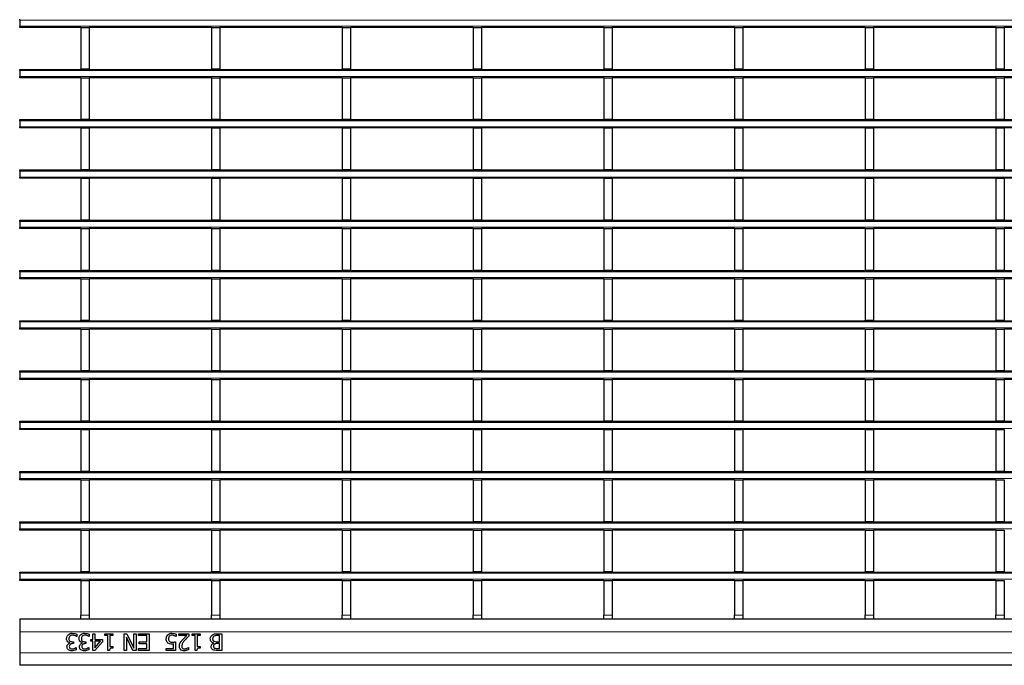
# Model space of a CAD drawing. Units: millimetres. Extents: x 0 to 420, y 0 to 297.
# Drawn here: x 79 to 126, y 118 to 149 of the extents above; entities that cross this region are included whole.
import ezdxf

# ---------------------------------------------------------------- set-up
doc = ezdxf.new("R2010")
doc.units = ezdxf.units.MM

msp = doc.modelspace()

# ---------------------------------------------------------------- linework, layer by layer
at = {"color": 7, "linetype": 'Continuous', "lineweight": 25}
for p, q in [((78.948, 149.032), (78.948, 149.092)), ((78.948, 149.032), (78.948, 148.752)), ((78.948, 148.692), (78.948, 148.752)), ((81.868, 148.692), (78.948, 148.692)), ((81.868, 148.692), (82.268, 148.692)), ((81.868, 148.692), (81.868, 146.712)), ((82.268, 148.692), (82.268, 146.712)), ((88.112, 148.692), (82.268, 148.692)), ((88.112, 148.692), (88.512, 148.692)), ((88.112, 148.692), (88.112, 146.712)), ((88.512, 148.692), (88.512, 146.712)), ((94.356, 148.692), (88.512, 148.692)), ((94.356, 148.692), (94.756, 148.692)), ((94.356, 148.692), (94.356, 146.712)), ((94.756, 148.692), (94.756, 146.712)), ((100.6, 148.692), (94.756, 148.692)), ((100.6, 148.692), (101, 148.692)), ((100.6, 148.692), (100.6, 146.712)), ((101, 148.692), (101, 146.712)), ((106.844, 148.692), (101, 148.692)), ((106.844, 148.692), (107.244, 148.692)), ((106.844, 148.692), (106.844, 146.712)), ((107.244, 148.692), (107.244, 146.712)), ((113.088, 148.692), (107.244, 148.692)), ((113.088, 148.692), (113.488, 148.692)), ((113.088, 148.692), (113.088, 146.712)), ((113.488, 148.692), (113.488, 146.712)), ((119.332, 148.692), (113.488, 148.692)), ((119.332, 148.692), (119.732, 148.692)), ((119.332, 148.692), (119.332, 146.712)), ((119.732, 148.692), (119.732, 146.712)), ((125.576, 148.692), (119.732, 148.692)), ((125.576, 148.692), (125.976, 148.692)), ((125.576, 148.692), (125.576, 146.712)), ((125.976, 148.692), (125.976, 146.712)), ((131.82, 148.692), (125.976, 148.692)), ((78.948, 146.692), (178.848, 146.692)), ((78.948, 146.632), (78.948, 146.692)), ((78.948, 146.632), (78.948, 146.352)), ((78.948, 146.292), (78.948, 146.352)), ((81.868, 146.292), (78.948, 146.292)), ((81.868, 146.712), (82.268, 146.712)), ((81.868, 146.692), (81.868, 146.712)), ((81.868, 146.292), (82.268, 146.292)), ((81.868, 146.292), (81.868, 144.312)), ((82.268, 146.692), (82.268, 146.712)), ((82.268, 146.292), (82.268, 144.312)), ((88.112, 146.292), (82.268, 146.292)), ((88.112, 146.712), (88.512, 146.712)), ((88.112, 146.692), (88.112, 146.712)), ((88.112, 146.292), (88.512, 146.292)), ((88.112, 146.292), (88.112, 144.312)), ((88.512, 146.692), (88.512, 146.712)), ((88.512, 146.292), (88.512, 144.312)), ((94.356, 146.292), (88.512, 146.292)), ((94.356, 146.712), (94.756, 146.712)), ((94.356, 146.692), (94.356, 146.712)), ((94.356, 146.292), (94.756, 146.292)), ((94.356, 146.292), (94.356, 144.312)), ((94.756, 146.692), (94.756, 146.712)), ((94.756, 146.292), (94.756, 144.312)), ((100.6, 146.292), (94.756, 146.292)), ((100.6, 146.712), (101, 146.712)), ((100.6, 146.692), (100.6, 146.712)), ((100.6, 146.292), (101, 146.292)), ((100.6, 146.292), (100.6, 144.312)), ((101, 146.692), (101, 146.712)), ((101, 146.292), (101, 144.312)), ((106.844, 146.292), (101, 146.292)), ((106.844, 146.712), (107.244, 146.712)), ((106.844, 146.692), (106.844, 146.712)), ((106.844, 146.292), (107.244, 146.292)), ((106.844, 146.292), (106.844, 144.312)), ((107.244, 146.692), (107.244, 146.712)), ((107.244, 146.292), (107.244, 144.312)), ((113.088, 146.292), (107.244, 146.292)), ((113.088, 146.712), (113.488, 146.712)), ((113.088, 146.692), (113.088, 146.712)), ((113.088, 146.292), (113.488, 146.292)), ((113.088, 146.292), (113.088, 144.312)), ((113.488, 146.692), (113.488, 146.712)), ((113.488, 146.292), (113.488, 144.312)), ((119.332, 146.292), (113.488, 146.292)), ((119.332, 146.712), (119.732, 146.712)), ((119.332, 146.692), (119.332, 146.712)), ((119.332, 146.292), (119.732, 146.292)), ((119.332, 146.292), (119.332, 144.312)), ((119.732, 146.692), (119.732, 146.712)), ((119.732, 146.292), (119.732, 144.312)), ((125.576, 146.292), (119.732, 146.292)), ((125.576, 146.712), (125.976, 146.712)), ((125.576, 146.692), (125.576, 146.712)), ((125.576, 146.292), (125.976, 146.292)), ((125.576, 146.292), (125.576, 144.312)), ((125.976, 146.692), (125.976, 146.712)), ((125.976, 146.292), (125.976, 144.312)), ((131.82, 146.292), (125.976, 146.292)), ((78.948, 144.292), (178.848, 144.292)), ((78.948, 144.232), (78.948, 144.292)), ((78.948, 144.232), (78.948, 143.952)), ((78.948, 143.892), (78.948, 143.952)), ((81.868, 144.312), (82.268, 144.312)), ((81.868, 144.292), (81.868, 144.312)), ((82.268, 144.292), (82.268, 144.312)), ((88.112, 144.312), (88.512, 144.312)), ((88.112, 144.292), (88.112, 144.312)), ((88.512, 144.292), (88.512, 144.312)), ((94.356, 144.312), (94.756, 144.312)), ((94.356, 144.292), (94.356, 144.312)), ((94.756, 144.292), (94.756, 144.312)), ((100.6, 144.312), (101, 144.312)), ((100.6, 144.292), (100.6, 144.312)), ((101, 144.292), (101, 144.312)), ((106.844, 144.312), (107.244, 144.312)), ((106.844, 144.292), (106.844, 144.312)), ((107.244, 144.292), (107.244, 144.312)), ((113.088, 144.312), (113.488, 144.312)), ((113.088, 144.292), (113.088, 144.312)), ((113.488, 144.292), (113.488, 144.312)), ((119.332, 144.312), (119.732, 144.312)), ((119.332, 144.292), (119.332, 144.312)), ((119.732, 144.292), (119.732, 144.312)), ((125.576, 144.312), (125.976, 144.312)), ((125.576, 144.292), (125.576, 144.312)), ((125.976, 144.292), (125.976, 144.312)), ((81.868, 143.892), (78.948, 143.892)), ((81.868, 143.892), (82.268, 143.892)), ((81.868, 143.892), (81.868, 141.912)), ((82.268, 143.892), (82.268, 141.912)), ((88.112, 143.892), (82.268, 143.892)), ((88.112, 143.892), (88.512, 143.892)), ((88.112, 143.892), (88.112, 141.912)), ((88.512, 143.892), (88.512, 141.912)), ((94.356, 143.892), (88.512, 143.892)), ((94.356, 143.892), (94.756, 143.892)), ((94.356, 143.892), (94.356, 141.912)), ((94.756, 143.892), (94.756, 141.912)), ((100.6, 143.892), (94.756, 143.892)), ((100.6, 143.892), (101, 143.892)), ((100.6, 143.892), (100.6, 141.912)), ((101, 143.892), (101, 141.912)), ((106.844, 143.892), (101, 143.892)), ((106.844, 143.892), (107.244, 143.892)), ((106.844, 143.892), (106.844, 141.912)), ((107.244, 143.892), (107.244, 141.912)), ((113.088, 143.892), (107.244, 143.892)), ((113.088, 143.892), (113.488, 143.892)), ((113.088, 143.892), (113.088, 141.912)), ((113.488, 143.892), (113.488, 141.912)), ((119.332, 143.892), (113.488, 143.892)), ((119.332, 143.892), (119.732, 143.892)), ((119.332, 143.892), (119.332, 141.912)), ((119.732, 143.892), (119.732, 141.912)), ((125.576, 143.892), (119.732, 143.892)), ((125.576, 143.892), (125.976, 143.892)), ((125.576, 143.892), (125.576, 141.912)), ((125.976, 143.892), (125.976, 141.912)), ((131.82, 143.892), (125.976, 143.892)), ((78.948, 141.892), (178.848, 141.892)), ((78.948, 141.832), (78.948, 141.892)), ((78.948, 141.832), (78.948, 141.552)), ((81.868, 141.912), (82.268, 141.912)), ((81.868, 141.892), (81.868, 141.912)), ((82.268, 141.892), (82.268, 141.912)), ((88.112, 141.912), (88.512, 141.912)), ((88.112, 141.892), (88.112, 141.912)), ((88.512, 141.892), (88.512, 141.912)), ((94.356, 141.912), (94.756, 141.912)), ((94.356, 141.892), (94.356, 141.912)), ((94.756, 141.892), (94.756, 141.912)), ((100.6, 141.912), (101, 141.912)), ((100.6, 141.892), (100.6, 141.912)), ((101, 141.892), (101, 141.912)), ((106.844, 141.912), (107.244, 141.912)), ((106.844, 141.892), (106.844, 141.912)), ((107.244, 141.892), (107.244, 141.912)), ((113.088, 141.912), (113.488, 141.912)), ((113.088, 141.892), (113.088, 141.912)), ((113.488, 141.892), (113.488, 141.912)), ((119.332, 141.912), (119.732, 141.912)), ((119.332, 141.892), (119.332, 141.912)), ((119.732, 141.892), (119.732, 141.912)), ((125.576, 141.912), (125.976, 141.912)), ((125.576, 141.892), (125.576, 141.912)), ((125.976, 141.892), (125.976, 141.912)), ((78.948, 141.492), (78.948, 141.552)), ((81.868, 141.492), (78.948, 141.492)), ((81.868, 141.492), (82.268, 141.492)), ((81.868, 141.492), (81.868, 139.512)), ((82.268, 141.492), (82.268, 139.512)), ((88.112, 141.492), (82.268, 141.492)), ((88.112, 141.492), (88.512, 141.492)), ((88.112, 141.492), (88.112, 139.512)), ((88.512, 141.492), (88.512, 139.512)), ((94.356, 141.492), (88.512, 141.492)), ((94.356, 141.492), (94.756, 141.492)), ((94.356, 141.492), (94.356, 139.512)), ((94.756, 141.492), (94.756, 139.512)), ((100.6, 141.492), (94.756, 141.492)), ((100.6, 141.492), (101, 141.492)), ((100.6, 141.492), (100.6, 139.512)), ((101, 141.492), (101, 139.512)), ((106.844, 141.492), (101, 141.492)), ((106.844, 141.492), (107.244, 141.492)), ((106.844, 141.492), (106.844, 139.512)), ((107.244, 141.492), (107.244, 139.512)), ((113.088, 141.492), (107.244, 141.492)), ((113.088, 141.492), (113.488, 141.492)), ((113.088, 141.492), (113.088, 139.512)), ((113.488, 141.492), (113.488, 139.512)), ((119.332, 141.492), (113.488, 141.492)), ((119.332, 141.492), (119.732, 141.492)), ((119.332, 141.492), (119.332, 139.512)), ((119.732, 141.492), (119.732, 139.512)), ((125.576, 141.492), (119.732, 141.492)), ((125.576, 141.492), (125.976, 141.492)), ((125.576, 141.492), (125.576, 139.512)), ((125.976, 141.492), (125.976, 139.512)), ((131.82, 141.492), (125.976, 141.492)), ((78.948, 139.492), (178.848, 139.492)), ((78.948, 139.432), (78.948, 139.492)), ((78.948, 139.432), (78.948, 139.152)), ((81.868, 139.512), (82.268, 139.512)), ((81.868, 139.492), (81.868, 139.512)), ((82.268, 139.492), (82.268, 139.512)), ((88.112, 139.512), (88.512, 139.512)), ((88.112, 139.492), (88.112, 139.512)), ((88.512, 139.492), (88.512, 139.512)), ((94.356, 139.512), (94.756, 139.512)), ((94.356, 139.492), (94.356, 139.512)), ((94.756, 139.492), (94.756, 139.512)), ((100.6, 139.512), (101, 139.512)), ((100.6, 139.492), (100.6, 139.512)), ((101, 139.492), (101, 139.512)), ((106.844, 139.512), (107.244, 139.512)), ((106.844, 139.492), (106.844, 139.512)), ((107.244, 139.492), (107.244, 139.512)), ((113.088, 139.512), (113.488, 139.512)), ((113.088, 139.492), (113.088, 139.512)), ((113.488, 139.492), (113.488, 139.512)), ((119.332, 139.512), (119.732, 139.512)), ((119.332, 139.492), (119.332, 139.512)), ((119.732, 139.492), (119.732, 139.512)), ((125.576, 139.512), (125.976, 139.512)), ((125.576, 139.492), (125.576, 139.512)), ((125.976, 139.492), (125.976, 139.512)), ((78.948, 139.092), (78.948, 139.152)), ((81.868, 139.092), (78.948, 139.092)), ((81.868, 139.092), (82.268, 139.092)), ((81.868, 139.092), (81.868, 137.112)), ((82.268, 139.092), (82.268, 137.112)), ((88.112, 139.092), (82.268, 139.092)), ((88.112, 139.092), (88.512, 139.092)), ((88.112, 139.092), (88.112, 137.112)), ((88.512, 139.092), (88.512, 137.112)), ((94.356, 139.092), (88.512, 139.092)), ((94.356, 139.092), (94.756, 139.092)), ((94.356, 139.092), (94.356, 137.112)), ((94.756, 139.092), (94.756, 137.112)), ((100.6, 139.092), (94.756, 139.092)), ((100.6, 139.092), (101, 139.092)), ((100.6, 139.092), (100.6, 137.112)), ((101, 139.092), (101, 137.112)), ((106.844, 139.092), (101, 139.092)), ((106.844, 139.092), (107.244, 139.092)), ((106.844, 139.092), (106.844, 137.112)), ((107.244, 139.092), (107.244, 137.112)), ((113.088, 139.092), (107.244, 139.092)), ((113.088, 139.092), (113.488, 139.092)), ((113.088, 139.092), (113.088, 137.112)), ((113.488, 139.092), (113.488, 137.112)), ((119.332, 139.092), (113.488, 139.092)), ((119.332, 139.092), (119.732, 139.092)), ((119.332, 139.092), (119.332, 137.112)), ((119.732, 139.092), (119.732, 137.112)), ((125.576, 139.092), (119.732, 139.092)), ((125.576, 139.092), (125.976, 139.092)), ((125.576, 139.092), (125.576, 137.112)), ((125.976, 139.092), (125.976, 137.112)), ((131.82, 139.092), (125.976, 139.092)), ((78.948, 137.092), (178.848, 137.092)), ((78.948, 137.032), (78.948, 137.092)), ((78.948, 137.032), (78.948, 136.752)), ((81.868, 137.112), (82.268, 137.112)), ((81.868, 137.092), (81.868, 137.112)), ((82.268, 137.092), (82.268, 137.112)), ((88.112, 137.112), (88.512, 137.112)), ((88.112, 137.092), (88.112, 137.112)), ((88.512, 137.092), (88.512, 137.112)), ((94.356, 137.112), (94.756, 137.112)), ((94.356, 137.092), (94.356, 137.112)), ((94.756, 137.092), (94.756, 137.112)), ((100.6, 137.112), (101, 137.112)), ((100.6, 137.092), (100.6, 137.112)), ((101, 137.092), (101, 137.112)), ((106.844, 137.112), (107.244, 137.112)), ((106.844, 137.092), (106.844, 137.112)), ((107.244, 137.092), (107.244, 137.112)), ((113.088, 137.112), (113.488, 137.112)), ((113.088, 137.092), (113.088, 137.112)), ((113.488, 137.092), (113.488, 137.112)), ((119.332, 137.112), (119.732, 137.112)), ((119.332, 137.092), (119.332, 137.112)), ((119.732, 137.092), (119.732, 137.112)), ((125.576, 137.112), (125.976, 137.112)), ((125.576, 137.092), (125.576, 137.112)), ((125.976, 137.092), (125.976, 137.112)), ((78.948, 136.692), (78.948, 136.752)), ((81.868, 136.692), (78.948, 136.692)), ((81.868, 136.692), (82.268, 136.692)), ((81.868, 136.692), (81.868, 134.712)), ((82.268, 136.692), (82.268, 134.712)), ((88.112, 136.692), (82.268, 136.692)), ((88.112, 136.692), (88.512, 136.692)), ((88.112, 136.692), (88.112, 134.712)), ((88.512, 136.692), (88.512, 134.712)), ((94.356, 136.692), (88.512, 136.692)), ((94.356, 136.692), (94.756, 136.692)), ((94.356, 136.692), (94.356, 134.712)), ((94.756, 136.692), (94.756, 134.712)), ((100.6, 136.692), (94.756, 136.692)), ((100.6, 136.692), (101, 136.692)), ((100.6, 136.692), (100.6, 134.712)), ((101, 136.692), (101, 134.712)), ((106.844, 136.692), (101, 136.692)), ((106.844, 136.692), (107.244, 136.692)), ((106.844, 136.692), (106.844, 134.712)), ((107.244, 136.692), (107.244, 134.712)), ((113.088, 136.692), (107.244, 136.692)), ((113.088, 136.692), (113.488, 136.692)), ((113.088, 136.692), (113.088, 134.712)), ((113.488, 136.692), (113.488, 134.712)), ((119.332, 136.692), (113.488, 136.692)), ((119.332, 136.692), (119.732, 136.692)), ((119.332, 136.692), (119.332, 134.712)), ((119.732, 136.692), (119.732, 134.712)), ((125.576, 136.692), (119.732, 136.692)), ((125.576, 136.692), (125.976, 136.692)), ((125.576, 136.692), (125.576, 134.712)), ((125.976, 136.692), (125.976, 134.712)), ((131.82, 136.692), (125.976, 136.692)), ((78.948, 134.692), (178.848, 134.692)), ((78.948, 134.632), (78.948, 134.692)), ((78.948, 134.632), (78.948, 134.352)), ((81.868, 134.712), (82.268, 134.712)), ((81.868, 134.692), (81.868, 134.712)), ((82.268, 134.692), (82.268, 134.712)), ((88.112, 134.712), (88.512, 134.712)), ((88.112, 134.692), (88.112, 134.712)), ((88.512, 134.692), (88.512, 134.712)), ((94.356, 134.712), (94.756, 134.712)), ((94.356, 134.692), (94.356, 134.712)), ((94.756, 134.692), (94.756, 134.712)), ((100.6, 134.712), (101, 134.712)), ((100.6, 134.692), (100.6, 134.712)), ((101, 134.692), (101, 134.712)), ((106.844, 134.712), (107.244, 134.712)), ((106.844, 134.692), (106.844, 134.712)), ((107.244, 134.692), (107.244, 134.712)), ((113.088, 134.712), (113.488, 134.712)), ((113.088, 134.692), (113.088, 134.712)), ((113.488, 134.692), (113.488, 134.712)), ((119.332, 134.712), (119.732, 134.712)), ((119.332, 134.692), (119.332, 134.712)), ((119.732, 134.692), (119.732, 134.712)), ((125.576, 134.712), (125.976, 134.712)), ((125.576, 134.692), (125.576, 134.712)), ((125.976, 134.692), (125.976, 134.712)), ((78.948, 134.292), (78.948, 134.352)), ((81.868, 134.292), (78.948, 134.292)), ((81.868, 134.292), (82.268, 134.292)), ((81.868, 134.292), (81.868, 132.312)), ((82.268, 134.292), (82.268, 132.312)), ((88.112, 134.292), (82.268, 134.292)), ((88.112, 134.292), (88.512, 134.292)), ((88.112, 134.292), (88.112, 132.312)), ((88.512, 134.292), (88.512, 132.312)), ((94.356, 134.292), (88.512, 134.292)), ((94.356, 134.292), (94.756, 134.292)), ((94.356, 134.292), (94.356, 132.312)), ((94.756, 134.292), (94.756, 132.312)), ((100.6, 134.292), (94.756, 134.292)), ((100.6, 134.292), (101, 134.292)), ((100.6, 134.292), (100.6, 132.312)), ((101, 134.292), (101, 132.312)), ((106.844, 134.292), (101, 134.292)), ((106.844, 134.292), (107.244, 134.292)), ((106.844, 134.292), (106.844, 132.312)), ((107.244, 134.292), (107.244, 132.312)), ((113.088, 134.292), (107.244, 134.292)), ((113.088, 134.292), (113.488, 134.292)), ((113.088, 134.292), (113.088, 132.312)), ((113.488, 134.292), (113.488, 132.312)), ((119.332, 134.292), (113.488, 134.292)), ((119.332, 134.292), (119.732, 134.292)), ((119.332, 134.292), (119.332, 132.312)), ((119.732, 134.292), (119.732, 132.312)), ((125.576, 134.292), (119.732, 134.292)), ((125.576, 134.292), (125.976, 134.292)), ((125.576, 134.292), (125.576, 132.312)), ((125.976, 134.292), (125.976, 132.312)), ((131.82, 134.292), (125.976, 134.292)), ((78.948, 132.292), (178.848, 132.292)), ((78.948, 132.232), (78.948, 132.292)), ((78.948, 132.232), (78.948, 131.952)), ((81.868, 132.312), (82.268, 132.312)), ((81.868, 132.292), (81.868, 132.312)), ((82.268, 132.292), (82.268, 132.312)), ((88.112, 132.312), (88.512, 132.312)), ((88.112, 132.292), (88.112, 132.312)), ((88.512, 132.292), (88.512, 132.312)), ((94.356, 132.312), (94.756, 132.312)), ((94.356, 132.292), (94.356, 132.312)), ((94.756, 132.292), (94.756, 132.312)), ((100.6, 132.312), (101, 132.312)), ((100.6, 132.292), (100.6, 132.312)), ((101, 132.292), (101, 132.312)), ((106.844, 132.312), (107.244, 132.312)), ((106.844, 132.292), (106.844, 132.312)), ((107.244, 132.292), (107.244, 132.312)), ((113.088, 132.312), (113.488, 132.312)), ((113.088, 132.292), (113.088, 132.312)), ((113.488, 132.292), (113.488, 132.312)), ((119.332, 132.312), (119.732, 132.312)), ((119.332, 132.292), (119.332, 132.312)), ((119.732, 132.292), (119.732, 132.312)), ((125.576, 132.312), (125.976, 132.312)), ((125.576, 132.292), (125.576, 132.312)), ((125.976, 132.292), (125.976, 132.312)), ((78.948, 131.892), (78.948, 131.952)), ((81.868, 131.892), (78.948, 131.892)), ((81.868, 131.892), (82.268, 131.892)), ((81.868, 131.892), (81.868, 129.912)), ((82.268, 131.892), (82.268, 129.912)), ((88.112, 131.892), (82.268, 131.892)), ((88.112, 131.892), (88.512, 131.892)), ((88.112, 131.892), (88.112, 129.912)), ((88.512, 131.892), (88.512, 129.912)), ((94.356, 131.892), (88.512, 131.892)), ((94.356, 131.892), (94.756, 131.892)), ((94.356, 131.892), (94.356, 129.912)), ((94.756, 131.892), (94.756, 129.912)), ((100.6, 131.892), (94.756, 131.892)), ((100.6, 131.892), (101, 131.892)), ((100.6, 131.892), (100.6, 129.912)), ((101, 131.892), (101, 129.912)), ((106.844, 131.892), (101, 131.892)), ((106.844, 131.892), (107.244, 131.892)), ((106.844, 131.892), (106.844, 129.912)), ((107.244, 131.892), (107.244, 129.912)), ((113.088, 131.892), (107.244, 131.892)), ((113.088, 131.892), (113.488, 131.892)), ((113.088, 131.892), (113.088, 129.912)), ((113.488, 131.892), (113.488, 129.912)), ((119.332, 131.892), (113.488, 131.892)), ((119.332, 131.892), (119.732, 131.892)), ((119.332, 131.892), (119.332, 129.912)), ((119.732, 131.892), (119.732, 129.912)), ((125.576, 131.892), (119.732, 131.892)), ((125.576, 131.892), (125.976, 131.892)), ((125.576, 131.892), (125.576, 129.912)), ((125.976, 131.892), (125.976, 129.912)), ((131.82, 131.892), (125.976, 131.892)), ((78.948, 129.892), (178.848, 129.892)), ((78.948, 129.832), (78.948, 129.892)), ((78.948, 129.832), (78.948, 129.552)), ((81.868, 129.912), (82.268, 129.912)), ((81.868, 129.892), (81.868, 129.912)), ((82.268, 129.892), (82.268, 129.912)), ((88.112, 129.912), (88.512, 129.912)), ((88.112, 129.892), (88.112, 129.912)), ((88.512, 129.892), (88.512, 129.912)), ((94.356, 129.912), (94.756, 129.912)), ((94.356, 129.892), (94.356, 129.912)), ((94.756, 129.892), (94.756, 129.912)), ((100.6, 129.912), (101, 129.912)), ((100.6, 129.892), (100.6, 129.912)), ((101, 129.892), (101, 129.912)), ((106.844, 129.912), (107.244, 129.912)), ((106.844, 129.892), (106.844, 129.912)), ((107.244, 129.892), (107.244, 129.912)), ((113.088, 129.912), (113.488, 129.912)), ((113.088, 129.892), (113.088, 129.912)), ((113.488, 129.892), (113.488, 129.912)), ((119.332, 129.912), (119.732, 129.912)), ((119.332, 129.892), (119.332, 129.912)), ((119.732, 129.892), (119.732, 129.912)), ((125.576, 129.912), (125.976, 129.912)), ((125.576, 129.892), (125.576, 129.912)), ((125.976, 129.892), (125.976, 129.912)), ((78.948, 129.492), (78.948, 129.552)), ((81.868, 129.492), (78.948, 129.492)), ((81.868, 129.492), (82.268, 129.492)), ((81.868, 129.492), (81.868, 127.512)), ((82.268, 129.492), (82.268, 127.512)), ((88.112, 129.492), (82.268, 129.492)), ((88.112, 129.492), (88.512, 129.492)), ((88.112, 129.492), (88.112, 127.512)), ((88.512, 129.492), (88.512, 127.512)), ((94.356, 129.492), (88.512, 129.492)), ((94.356, 129.492), (94.756, 129.492)), ((94.356, 129.492), (94.356, 127.512)), ((94.756, 129.492), (94.756, 127.512)), ((100.6, 129.492), (94.756, 129.492)), ((100.6, 129.492), (101, 129.492)), ((100.6, 129.492), (100.6, 127.512)), ((101, 129.492), (101, 127.512)), ((106.844, 129.492), (101, 129.492)), ((106.844, 129.492), (107.244, 129.492)), ((106.844, 129.492), (106.844, 127.512)), ((107.244, 129.492), (107.244, 127.512)), ((113.088, 129.492), (107.244, 129.492)), ((113.088, 129.492), (113.488, 129.492)), ((113.088, 129.492), (113.088, 127.512)), ((113.488, 129.492), (113.488, 127.512)), ((119.332, 129.492), (113.488, 129.492)), ((119.332, 129.492), (119.732, 129.492)), ((119.332, 129.492), (119.332, 127.512)), ((119.732, 129.492), (119.732, 127.512)), ((125.576, 129.492), (119.732, 129.492)), ((125.576, 129.492), (125.976, 129.492)), ((125.576, 129.492), (125.576, 127.512)), ((125.976, 129.492), (125.976, 127.512)), ((78.948, 127.492), (178.848, 127.492)), ((78.948, 127.432), (78.948, 127.492)), ((81.868, 127.512), (82.268, 127.512)), ((81.868, 127.492), (81.868, 127.512)), ((82.268, 127.492), (82.268, 127.512)), ((88.112, 127.512), (88.512, 127.512)), ((88.112, 127.492), (88.112, 127.512)), ((88.512, 127.492), (88.512, 127.512)), ((94.356, 127.512), (94.756, 127.512)), ((94.356, 127.492), (94.356, 127.512)), ((94.756, 127.492), (94.756, 127.512)), ((100.6, 127.512), (101, 127.512)), ((100.6, 127.492), (100.6, 127.512)), ((101, 127.492), (101, 127.512)), ((106.844, 127.512), (107.244, 127.512)), ((106.844, 127.492), (106.844, 127.512)), ((107.244, 127.492), (107.244, 127.512)), ((113.088, 127.512), (113.488, 127.512)), ((113.088, 127.492), (113.088, 127.512)), ((113.488, 127.492), (113.488, 127.512)), ((119.332, 127.512), (119.732, 127.512)), ((119.332, 127.492), (119.332, 127.512)), ((119.732, 127.492), (119.732, 127.512)), ((125.576, 127.512), (125.976, 127.512)), ((125.576, 127.492), (125.576, 127.512)), ((125.976, 127.492), (125.976, 127.512)), ((78.948, 127.432), (78.948, 127.152)), ((78.948, 127.092), (78.948, 127.152)), ((81.868, 127.092), (78.948, 127.092)), ((81.868, 127.092), (82.268, 127.092)), ((81.868, 127.092), (81.868, 125.112)), ((82.268, 127.092), (82.268, 125.112)), ((88.112, 127.092), (82.268, 127.092)), ((88.112, 127.092), (88.512, 127.092)), ((88.112, 127.092), (88.112, 125.112)), ((88.512, 127.092), (88.512, 125.112)), ((94.356, 127.092), (88.512, 127.092)), ((94.356, 127.092), (94.756, 127.092)), ((94.356, 127.092), (94.356, 125.112)), ((94.756, 127.092), (94.756, 125.112)), ((100.6, 127.092), (94.756, 127.092)), ((100.6, 127.092), (101, 127.092)), ((100.6, 127.092), (100.6, 125.112)), ((101, 127.092), (101, 125.112)), ((106.844, 127.092), (101, 127.092)), ((106.844, 127.092), (107.244, 127.092)), ((106.844, 127.092), (106.844, 125.112)), ((107.244, 127.092), (107.244, 125.112)), ((113.088, 127.092), (107.244, 127.092)), ((113.088, 127.092), (113.488, 127.092)), ((113.088, 127.092), (113.088, 125.112)), ((113.488, 127.092), (113.488, 125.112)), ((119.332, 127.092), (113.488, 127.092)), ((119.332, 127.092), (119.732, 127.092)), ((119.332, 127.092), (119.332, 125.112)), ((119.732, 127.092), (119.732, 125.112)), ((125.576, 127.092), (119.732, 127.092)), ((125.576, 127.092), (125.976, 127.092)), ((125.576, 127.092), (125.576, 125.112)), ((125.976, 127.092), (125.976, 125.112)), ((81.868, 125.112), (82.268, 125.112)), ((81.868, 125.092), (81.868, 125.112)), ((82.268, 125.092), (82.268, 125.112)), ((88.112, 125.112), (88.512, 125.112)), ((88.112, 125.092), (88.112, 125.112)), ((88.512, 125.092), (88.512, 125.112)), ((94.356, 125.112), (94.756, 125.112)), ((94.356, 125.092), (94.356, 125.112)), ((94.756, 125.092), (94.756, 125.112)), ((100.6, 125.112), (101, 125.112)), ((100.6, 125.092), (100.6, 125.112)), ((101, 125.092), (101, 125.112)), ((106.844, 125.112), (107.244, 125.112)), ((106.844, 125.092), (106.844, 125.112)), ((107.244, 125.092), (107.244, 125.112)), ((113.088, 125.112), (113.488, 125.112)), ((113.088, 125.092), (113.088, 125.112)), ((113.488, 125.092), (113.488, 125.112)), ((119.332, 125.112), (119.732, 125.112)), ((119.332, 125.092), (119.332, 125.112)), ((119.732, 125.092), (119.732, 125.112)), ((125.576, 125.112), (125.976, 125.112)), ((125.576, 125.092), (125.576, 125.112)), ((125.976, 125.092), (125.976, 125.112)), ((78.948, 125.092), (178.848, 125.092)), ((78.948, 125.032), (78.948, 125.092)), ((78.948, 125.032), (78.948, 124.752)), ((78.948, 124.692), (78.948, 124.752)), ((81.868, 124.692), (78.948, 124.692)), ((81.868, 124.692), (82.268, 124.692)), ((81.868, 124.692), (81.868, 122.712)), ((82.268, 124.692), (82.268, 122.712)), ((88.112, 124.692), (82.268, 124.692)), ((88.112, 124.692), (88.512, 124.692)), ((88.112, 124.692), (88.112, 122.712)), ((88.512, 124.692), (88.512, 122.712)), ((94.356, 124.692), (88.512, 124.692)), ((94.356, 124.692), (94.756, 124.692)), ((94.356, 124.692), (94.356, 122.712)), ((94.756, 124.692), (94.756, 122.712)), ((100.6, 124.692), (94.756, 124.692)), ((100.6, 124.692), (101, 124.692)), ((100.6, 124.692), (100.6, 122.712)), ((101, 124.692), (101, 122.712)), ((106.844, 124.692), (101, 124.692)), ((106.844, 124.692), (107.244, 124.692)), ((106.844, 124.692), (106.844, 122.712)), ((107.244, 124.692), (107.244, 122.712)), ((113.088, 124.692), (107.244, 124.692)), ((113.088, 124.692), (113.488, 124.692)), ((113.088, 124.692), (113.088, 122.712)), ((113.488, 124.692), (113.488, 122.712)), ((119.332, 124.692), (113.488, 124.692)), ((119.332, 124.692), (119.732, 124.692)), ((119.332, 124.692), (119.332, 122.712)), ((119.732, 124.692), (119.732, 122.712)), ((125.576, 124.692), (119.732, 124.692)), ((125.576, 124.692), (125.976, 124.692)), ((125.576, 124.692), (125.576, 122.712)), ((125.976, 124.692), (125.976, 122.712)), ((78.948, 122.692), (178.848, 122.692)), ((78.948, 122.632), (78.948, 122.692)), ((78.948, 122.632), (78.948, 122.352)), ((78.948, 122.292), (78.948, 122.352)), ((81.868, 122.292), (78.948, 122.292)), ((81.868, 122.712), (82.268, 122.712)), ((81.868, 122.692), (81.868, 122.712)), ((81.868, 122.292), (82.268, 122.292)), ((81.868, 122.292), (81.868, 120.642)), ((82.268, 122.692), (82.268, 122.712)), ((82.268, 122.292), (82.268, 120.642)), ((88.112, 122.292), (82.268, 122.292)), ((88.112, 122.712), (88.512, 122.712)), ((88.112, 122.692), (88.112, 122.712)), ((88.112, 122.292), (88.512, 122.292)), ((88.112, 122.292), (88.112, 120.642)), ((88.512, 122.692), (88.512, 122.712)), ((88.512, 122.292), (88.512, 120.642)), ((94.356, 122.292), (88.512, 122.292)), ((94.356, 122.712), (94.756, 122.712)), ((94.356, 122.692), (94.356, 122.712)), ((94.356, 122.292), (94.756, 122.292)), ((94.356, 122.292), (94.356, 120.642)), ((94.756, 122.692), (94.756, 122.712)), ((94.756, 122.292), (94.756, 120.642)), ((100.6, 122.292), (94.756, 122.292)), ((100.6, 122.712), (101, 122.712)), ((100.6, 122.692), (100.6, 122.712)), ((100.6, 122.292), (101, 122.292)), ((100.6, 122.292), (100.6, 120.642)), ((101, 122.692), (101, 122.712)), ((101, 122.292), (101, 120.642)), ((106.844, 122.292), (101, 122.292)), ((106.844, 122.712), (107.244, 122.712)), ((106.844, 122.692), (106.844, 122.712)), ((106.844, 122.292), (107.244, 122.292)), ((106.844, 122.292), (106.844, 120.642)), ((107.244, 122.692), (107.244, 122.712)), ((107.244, 122.292), (107.244, 120.642)), ((113.088, 122.292), (107.244, 122.292)), ((113.088, 122.712), (113.488, 122.712)), ((113.088, 122.692), (113.088, 122.712)), ((113.088, 122.292), (113.488, 122.292)), ((113.088, 122.292), (113.088, 120.642)), ((113.488, 122.692), (113.488, 122.712)), ((113.488, 122.292), (113.488, 120.642)), ((119.332, 122.292), (113.488, 122.292)), ((119.332, 122.712), (119.732, 122.712)), ((119.332, 122.692), (119.332, 122.712)), ((119.332, 122.292), (119.732, 122.292)), ((119.332, 122.292), (119.332, 120.642)), ((119.732, 122.692), (119.732, 122.712)), ((119.732, 122.292), (119.732, 120.642)), ((125.576, 122.292), (119.732, 122.292)), ((125.576, 122.712), (125.976, 122.712)), ((125.576, 122.692), (125.576, 122.712)), ((125.576, 122.292), (125.976, 122.292)), ((125.576, 122.292), (125.576, 120.642)), ((125.976, 122.692), (125.976, 122.712)), ((125.976, 122.292), (125.976, 120.642)), ((178.848, 120.4412), (78.948, 120.4412)), ((78.948, 120.4412), (78.948, 119.8412)), ((81.868, 120.442), (81.868, 120.642)), ((82.268, 120.442), (81.868, 120.442)), ((81.868, 120.442), (81.868, 120.4412)), ((82.268, 120.642), (82.268, 120.442)), ((82.268, 120.442), (82.268, 120.4412)), ((88.112, 120.442), (88.112, 120.642)), ((88.512, 120.442), (88.112, 120.442)), ((88.112, 120.442), (88.112, 120.4412)), ((88.512, 120.642), (88.512, 120.442)), ((88.512, 120.442), (88.512, 120.4412)), ((94.356, 120.442), (94.356, 120.642)), ((94.756, 120.442), (94.356, 120.442)), ((94.356, 120.442), (94.356, 120.4412)), ((94.756, 120.642), (94.756, 120.442)), ((94.756, 120.442), (94.756, 120.4412)), ((100.6, 120.442), (100.6, 120.642)), ((101, 120.442), (100.6, 120.442)), ((100.6, 120.442), (100.6, 120.4412)), ((101, 120.642), (101, 120.442)), ((101, 120.442), (101, 120.4412)), ((106.844, 120.442), (106.844, 120.642)), ((107.244, 120.442), (106.844, 120.442)), ((106.844, 120.442), (106.844, 120.4412)), ((107.244, 120.642), (107.244, 120.442)), ((107.244, 120.442), (107.244, 120.4412)), ((113.088, 120.442), (113.088, 120.642)), ((113.488, 120.442), (113.088, 120.442)), ((113.088, 120.442), (113.088, 120.4412)), ((113.488, 120.642), (113.488, 120.442)), ((113.488, 120.442), (113.488, 120.4412)), ((119.332, 120.442), (119.332, 120.642)), ((119.732, 120.442), (119.332, 120.442)), ((119.332, 120.442), (119.332, 120.4412)), ((119.732, 120.642), (119.732, 120.442)), ((119.732, 120.442), (119.732, 120.4412)), ((125.576, 120.442), (125.576, 120.642)), ((125.976, 120.442), (125.576, 120.442)), ((125.576, 120.442), (125.576, 120.4412)), ((125.976, 120.642), (125.976, 120.442)), ((125.976, 120.442), (125.976, 120.4412)), ((78.948, 119.8412), (78.948, 118.8412)), ((81.6724, 119.6094), (81.6649, 119.6094)), ((81.6724, 119.7222), (81.6724, 119.6094)), ((82.2698, 119.6094), (82.2624, 119.6094)), ((82.2698, 119.7222), (82.2698, 119.6094)), ((82.3508, 119.4777), (82.442, 119.4777)), ((82.3508, 119.3866), (82.3508, 119.4777)), ((82.442, 119.7512), (82.5432, 119.7512)), ((82.442, 119.4777), (82.442, 119.7512)), ((82.5432, 119.7512), (82.5432, 119.4777)), ((82.5432, 119.4777), (82.8977, 119.4777)), ((82.8977, 119.4777), (82.8977, 119.36)), ((83.0091, 119.7512), (83.3939, 119.7512)), ((83.0091, 119.6702), (83.0091, 119.7512)), ((83.1508, 119.6702), (83.0091, 119.6702)), ((83.1508, 118.9512), (83.1508, 119.6702)), ((83.2521, 119.6702), (83.2521, 119.1334)), ((83.3939, 119.6702), (83.2521, 119.6702)), ((83.3939, 119.7512), (83.3939, 119.6702)), ((83.9407, 119.7512), (84.0614, 119.7512)), ((83.9407, 118.9512), (83.9407, 119.7512)), ((84.042, 119.5846), (84.042, 118.9512)), ((84.3562, 118.9512), (84.042, 119.5846)), ((84.0614, 119.7512), (84.4065, 119.0613)), ((84.4065, 119.7512), (84.5078, 119.7512)), ((84.4065, 119.0613), (84.4065, 119.7512)), ((84.5078, 119.7512), (84.5078, 118.9512)), ((84.6192, 119.66), (84.6192, 119.7512)), ((84.6192, 119.7512), (85.1255, 119.7512)), ((85.0243, 119.66), (84.6192, 119.66)), ((85.0243, 119.3562), (85.0243, 119.66)), ((85.1255, 119.7512), (85.1255, 118.9512)), ((86.4217, 119.6094), (86.4143, 119.6094)), ((86.4217, 119.7249), (86.4217, 119.6094)), ((86.5432, 119.7512), (87.0293, 119.7512)), ((86.5432, 119.66), (86.5432, 119.7512)), ((86.9295, 119.66), (86.5432, 119.66)), ((87.0293, 119.7512), (87.0293, 119.6398)), ((87.1812, 119.7512), (87.566, 119.7512)), ((87.1812, 119.6702), (87.1812, 119.7512)), ((87.323, 119.6702), (87.1812, 119.6702)), ((87.323, 118.9512), (87.323, 119.6702)), ((87.4243, 119.6702), (87.4243, 119.1334)), ((87.566, 119.6702), (87.4243, 119.6702)), ((87.566, 119.7512), (87.566, 119.6702)), ((88.3678, 119.7512), (88.5989, 119.7512)), ((88.4977, 119.66), (88.4089, 119.66)), ((88.4977, 119.3664), (88.4977, 119.66)), ((88.5989, 119.7512), (88.5989, 118.9512)), ((81.3496, 119.3091), (81.3496, 119.3167)), ((81.4649, 119.3664), (81.5103, 119.3664)), ((81.5103, 119.2752), (81.476, 119.2752)), ((81.5103, 119.3664), (81.5103, 119.2752)), ((81.6458, 119.0929), (81.6521, 119.0929)), ((81.6521, 119.0929), (81.6521, 118.9801)), ((81.947, 119.3091), (81.947, 119.3167)), ((82.0624, 119.3664), (82.1078, 119.3664)), ((82.1078, 119.2752), (82.0735, 119.2752)), ((82.1078, 119.3664), (82.1078, 119.2752)), ((82.2432, 119.0929), (82.2496, 119.0929)), ((82.2496, 119.0929), (82.2496, 118.9801)), ((82.442, 119.3866), (82.3508, 119.3866)), ((82.442, 118.9512), (82.442, 119.3866)), ((82.8977, 119.36), (82.539, 118.9512)), ((82.5432, 119.0784), (82.8137, 119.3866)), ((82.5432, 119.3866), (82.5432, 119.0784)), ((82.8137, 119.3866), (82.5432, 119.3866)), ((83.2521, 119.1334), (83.3939, 119.1334)), ((83.3939, 119.1334), (83.3939, 119.0626)), ((84.6192, 119.0423), (85.0243, 119.0423)), ((84.6192, 118.9512), (84.6192, 119.0423)), ((84.6496, 119.3562), (85.0243, 119.3562)), ((84.6496, 119.2651), (84.6496, 119.3562)), ((85.0243, 119.2651), (84.6496, 119.2651)), ((85.0243, 119.0423), (85.0243, 119.2651)), ((85.9458, 119.0423), (86.2901, 119.0423)), ((85.9458, 118.9512), (85.9458, 119.0423)), ((86.2901, 119.0423), (86.2901, 119.2592)), ((86.3913, 119.3664), (86.3913, 118.9512)), ((87.0034, 119.0929), (87.0091, 119.0929)), ((87.0091, 119.0929), (87.0091, 118.9792)), ((87.4243, 119.1334), (87.566, 119.1334)), ((87.566, 119.1334), (87.566, 119.0626)), ((88.2067, 119.3023), (88.2067, 119.3065)), ((88.3736, 119.3664), (88.4977, 119.3664)), ((88.4977, 119.2752), (88.3744, 119.2752)), ((88.3936, 119.0423), (88.4977, 119.0423)), ((88.4977, 119.0423), (88.4977, 119.2752)), ((78.948, 118.8412), (78.948, 118.2412)), ((82.539, 118.9512), (82.442, 118.9512)), ((83.2326, 118.9512), (83.1508, 118.9512)), ((84.042, 118.9512), (83.9407, 118.9512)), ((84.5078, 118.9512), (84.3562, 118.9512)), ((85.1255, 118.9512), (84.6192, 118.9512)), ((86.3913, 118.9512), (85.9458, 118.9512)), ((87.4048, 118.9512), (87.323, 118.9512)), ((88.5989, 118.9512), (88.3861, 118.9512)), ((178.848, 118.2412), (78.948, 118.2412))]:
    msp.add_line(p, q, dxfattribs=at)
at = {"color": 8, "linetype": 'Continuous', "lineweight": 18}
for p, q in [((178.848, 149.032), (78.948, 149.032)), ((78.948, 148.752), (178.848, 148.752)), ((178.848, 146.632), (78.948, 146.632)), ((78.948, 146.352), (178.848, 146.352)), ((178.848, 144.232), (78.948, 144.232)), ((78.948, 143.952), (178.848, 143.952)), ((178.848, 141.832), (78.948, 141.832)), ((78.948, 141.552), (178.848, 141.552)), ((178.848, 139.432), (78.948, 139.432)), ((78.948, 139.152), (178.848, 139.152)), ((178.848, 137.032), (78.948, 137.032)), ((78.948, 136.752), (178.848, 136.752)), ((178.848, 134.632), (78.948, 134.632)), ((78.948, 134.352), (178.848, 134.352)), ((178.848, 132.232), (78.948, 132.232)), ((78.948, 131.952), (178.848, 131.952)), ((178.848, 129.832), (78.948, 129.832)), ((78.948, 129.552), (178.848, 129.552)), ((178.848, 127.432), (78.948, 127.432)), ((78.948, 127.152), (178.848, 127.152)), ((178.848, 125.032), (78.948, 125.032)), ((78.948, 124.752), (178.848, 124.752)), ((178.848, 122.632), (78.948, 122.632)), ((78.948, 122.352), (178.848, 122.352)), ((81.868, 120.642), (82.268, 120.642)), ((88.112, 120.642), (88.512, 120.642)), ((94.356, 120.642), (94.756, 120.642)), ((100.6, 120.642), (101, 120.642)), ((106.844, 120.642), (107.244, 120.642)), ((113.088, 120.642), (113.488, 120.642)), ((119.332, 120.642), (119.732, 120.642)), ((125.576, 120.642), (125.976, 120.642)), ((178.848, 119.8412), (78.948, 119.8412)), ((178.848, 118.8412), (78.948, 118.8412))]:
    msp.add_line(p, q, dxfattribs=at)
at = {"color": 7, "linetype": 'Continuous', "lineweight": 25}
for points, knots in [([(81.1863, 119.5165), (81.1899, 119.5542), (81.1965, 119.6216), (81.2386, 119.674), (81.2572, 119.6971)], [0, 0, 0, 0, 0.5593593, 1, 1, 1, 1]), ([(81.2421, 119.3684), (81.2233, 119.393), (81.1895, 119.4371), (81.1873, 119.4922), (81.1863, 119.5165)], [0, 0, 0, 0, 0.55815427, 1, 1, 1, 1]), ([(81.2572, 119.6971), (81.2899, 119.7219), (81.3484, 119.7664), (81.4214, 119.7699), (81.4537, 119.7714)], [0, 0, 0, 0, 0.5580865, 1, 1, 1, 1]), ([(81.3415, 119.6355), (81.3266, 119.6145), (81.2998, 119.577), (81.2983, 119.5312), (81.2977, 119.511)], [0, 0, 0, 0, 0.55865311, 1, 1, 1, 1]), ([(81.2977, 119.511), (81.2987, 119.4858), (81.3006, 119.4409), (81.3317, 119.409), (81.3453, 119.395)], [0, 0, 0, 0, 0.5610355, 1, 1, 1, 1]), ([(81.4616, 119.6803), (81.4365, 119.6786), (81.3917, 119.6755), (81.3568, 119.6477), (81.3415, 119.6355)], [0, 0, 0, 0, 0.5610646, 1, 1, 1, 1]), ([(81.4537, 119.7714), (81.496, 119.7686), (81.5716, 119.7636), (81.6416, 119.7349), (81.6724, 119.7222)], [0, 0, 0, 0, 0.5598551, 1, 1, 1, 1]), ([(81.6649, 119.6094), (81.6297, 119.6309), (81.5667, 119.6692), (81.4937, 119.6769), (81.4616, 119.6803)], [0, 0, 0, 0, 0.5602374, 1, 1, 1, 1]), ([(81.7838, 119.5165), (81.7874, 119.5542), (81.7939, 119.6216), (81.8361, 119.674), (81.8546, 119.6971)], [0, 0, 0, 0, 0.5593593, 1, 1, 1, 1]), ([(81.8396, 119.3684), (81.8207, 119.393), (81.787, 119.4371), (81.7847, 119.4922), (81.7838, 119.5165)], [0, 0, 0, 0, 0.5581543, 1, 1, 1, 1]), ([(81.8546, 119.6971), (81.8873, 119.7219), (81.9459, 119.7664), (82.0189, 119.7699), (82.0512, 119.7714)], [0, 0, 0, 0, 0.5580865, 1, 1, 1, 1]), ([(81.939, 119.6355), (81.924, 119.6145), (81.8973, 119.577), (81.8958, 119.5312), (81.8951, 119.511)], [0, 0, 0, 0, 0.55865311, 1, 1, 1, 1]), ([(81.8951, 119.511), (81.8962, 119.4858), (81.8981, 119.4409), (81.9291, 119.409), (81.9428, 119.395)], [0, 0, 0, 0, 0.5610355, 1, 1, 1, 1]), ([(82.0591, 119.6803), (82.0339, 119.6786), (81.9891, 119.6755), (81.9543, 119.6477), (81.939, 119.6355)], [0, 0, 0, 0, 0.5610646, 1, 1, 1, 1]), ([(82.0512, 119.7714), (82.0935, 119.7686), (82.1691, 119.7636), (82.239, 119.7349), (82.2698, 119.7222)], [0, 0, 0, 0, 0.5598551, 1, 1, 1, 1]), ([(82.2624, 119.6094), (82.2271, 119.6309), (82.1642, 119.6692), (82.0912, 119.6769), (82.0591, 119.6803)], [0, 0, 0, 0, 0.5602374, 1, 1, 1, 1]), ([(85.9458, 119.499), (85.9491, 119.5389), (85.955, 119.6102), (85.9974, 119.6674), (86.016, 119.6926)], [0, 0, 0, 0, 0.5598184, 1, 1, 1, 1]), ([(86.029, 119.3051), (86.0137, 119.3188), (85.9831, 119.3463), (85.9499, 119.4136), (85.9473, 119.4666), (85.9458, 119.499)], [0, 0, 0, 0, 0.2800569, 0.5599533, 1, 1, 1, 1]), ([(86.016, 119.6926), (86.0484, 119.7184), (86.1064, 119.7646), (86.1799, 119.7693), (86.2124, 119.7714)], [0, 0, 0, 0, 0.558509, 1, 1, 1, 1]), ([(86.0977, 119.6309), (86.0839, 119.6082), (86.0592, 119.5677), (86.0578, 119.5204), (86.0572, 119.4996)], [0, 0, 0, 0, 0.55842267, 1, 1, 1, 1]), ([(86.0572, 119.4996), (86.0581, 119.4748), (86.0599, 119.4305), (86.0893, 119.3979), (86.1023, 119.3836)], [0, 0, 0, 0, 0.5608339, 1, 1, 1, 1]), ([(86.2122, 119.6803), (86.1876, 119.678), (86.1437, 119.674), (86.1117, 119.6441), (86.0977, 119.6309)], [0, 0, 0, 0, 0.5602597, 1, 1, 1, 1]), ([(86.3285, 119.655), (86.3075, 119.6629), (86.2699, 119.6772), (86.2298, 119.6793), (86.2122, 119.6803)], [0, 0, 0, 0, 0.5602409, 1, 1, 1, 1]), ([(86.2124, 119.7714), (86.2529, 119.769), (86.3253, 119.7646), (86.3923, 119.737), (86.4217, 119.7249)], [0, 0, 0, 0, 0.5599097, 1, 1, 1, 1]), ([(86.4143, 119.6094), (86.399, 119.6193), (86.3718, 119.6371), (86.3418, 119.6495), (86.3285, 119.655)], [0, 0, 0, 0, 0.5597607, 1, 1, 1, 1]), ([(86.6144, 119.3135), (86.6322, 119.3408), (86.6638, 119.3895), (86.7029, 119.4324), (86.7201, 119.4513)], [0, 0, 0, 0, 0.5597734, 1, 1, 1, 1]), ([(86.7201, 119.4513), (86.7582, 119.4913), (86.8263, 119.5626), (86.8979, 119.6302), (86.9295, 119.66)], [0, 0, 0, 0, 0.5599582, 1, 1, 1, 1]), ([(87.0293, 119.6398), (86.9929, 119.6044), (86.928, 119.5413), (86.8669, 119.4743), (86.8401, 119.4448)], [0, 0, 0, 0, 0.560024, 1, 1, 1, 1]), ([(88.0521, 119.5054), (88.0563, 119.5449), (88.0637, 119.6153), (88.1138, 119.6645), (88.136, 119.6861)], [0, 0, 0, 0, 0.559319, 1, 1, 1, 1]), ([(88.2067, 119.3065), (88.1824, 119.3149), (88.1339, 119.3317), (88.0821, 119.3839), (88.0557, 119.4451), (88.0533, 119.4853), (88.0521, 119.5054)], [0, 0, 0, 0, 0.2801258, 0.5593914, 0.7795074, 1, 1, 1, 1]), ([(88.136, 119.6861), (88.1762, 119.7092), (88.2484, 119.7505), (88.3312, 119.751), (88.3678, 119.7512)], [0, 0, 0, 0, 0.5580097, 1, 1, 1, 1]), ([(88.223, 119.6263), (88.2128, 119.6186), (88.1924, 119.6033), (88.1667, 119.564), (88.1647, 119.5308), (88.1635, 119.5105)], [0, 0, 0, 0, 0.2806318, 0.5604852, 1, 1, 1, 1]), ([(88.1635, 119.5105), (88.1641, 119.4966), (88.1652, 119.4687), (88.1766, 119.4304), (88.2014, 119.4033), (88.2207, 119.3926), (88.2303, 119.3872)], [0, 0, 0, 0, 0.2803988, 0.5598558, 0.7796507, 1, 1, 1, 1]), ([(88.4089, 119.66), (88.3726, 119.661), (88.3081, 119.6628), (88.2489, 119.6374), (88.223, 119.6263)], [0, 0, 0, 0, 0.5618857, 1, 1, 1, 1]), ([(81.2065, 119.1268), (81.2089, 119.1502), (81.2136, 119.197), (81.2512, 119.252), (81.2971, 119.2917), (81.3321, 119.3033), (81.3496, 119.3091)], [0, 0, 0, 0, 0.2796842, 0.5594707, 0.7798226, 1, 1, 1, 1]), ([(81.2776, 118.9768), (81.2653, 118.9873), (81.2408, 119.0084), (81.2119, 119.0597), (81.2086, 119.1014), (81.2065, 119.1268)], [0, 0, 0, 0, 0.2804265, 0.5605583, 1, 1, 1, 1]), ([(81.3496, 119.3167), (81.3274, 119.3221), (81.2877, 119.3317), (81.2561, 119.3572), (81.2421, 119.3684)], [0, 0, 0, 0, 0.560327, 1, 1, 1, 1]), ([(81.476, 119.2752), (81.4538, 119.2737), (81.4094, 119.2706), (81.3533, 119.2393), (81.3215, 119.1893), (81.3191, 119.1543), (81.3179, 119.1368)], [0, 0, 0, 0, 0.2806289, 0.5600186, 0.7795738, 1, 1, 1, 1]), ([(81.3179, 119.1368), (81.3198, 119.1173), (81.3232, 119.0824), (81.3481, 119.0582), (81.3591, 119.0475)], [0, 0, 0, 0, 0.5593813, 1, 1, 1, 1]), ([(81.3453, 119.395), (81.3665, 119.385), (81.4045, 119.367), (81.4464, 119.3665), (81.4649, 119.3664)], [0, 0, 0, 0, 0.5578046, 1, 1, 1, 1]), ([(81.3591, 119.0475), (81.376, 119.0388), (81.4062, 119.0232), (81.4401, 119.0224), (81.4551, 119.0221)], [0, 0, 0, 0, 0.5582384, 1, 1, 1, 1]), ([(81.4551, 119.0221), (81.4769, 119.0239), (81.5158, 119.0273), (81.5521, 119.0415), (81.5681, 119.0477)], [0, 0, 0, 0, 0.5595067, 1, 1, 1, 1]), ([(81.5681, 119.0477), (81.5832, 119.055), (81.6103, 119.0681), (81.6349, 119.0853), (81.6458, 119.0929)], [0, 0, 0, 0, 0.5598288, 1, 1, 1, 1]), ([(81.804, 119.1268), (81.8063, 119.1502), (81.811, 119.197), (81.8487, 119.252), (81.8946, 119.2917), (81.9296, 119.3033), (81.947, 119.3091)], [0, 0, 0, 0, 0.2796842, 0.5594707, 0.7798226, 1, 1, 1, 1]), ([(81.875, 118.9768), (81.8628, 118.9873), (81.8383, 119.0084), (81.8094, 119.0597), (81.806, 119.1014), (81.804, 119.1268)], [0, 0, 0, 0, 0.28042647, 0.56055833, 1, 1, 1, 1]), ([(81.947, 119.3167), (81.9248, 119.3221), (81.8852, 119.3317), (81.8535, 119.3572), (81.8396, 119.3684)], [0, 0, 0, 0, 0.560327, 1, 1, 1, 1]), ([(82.0735, 119.2752), (82.0512, 119.2737), (82.0069, 119.2706), (81.9507, 119.2393), (81.919, 119.1893), (81.9166, 119.1543), (81.9154, 119.1368)], [0, 0, 0, 0, 0.2806289, 0.5600186, 0.7795738, 1, 1, 1, 1]), ([(81.9154, 119.1368), (81.9173, 119.1173), (81.9207, 119.0824), (81.9456, 119.0582), (81.9565, 119.0475)], [0, 0, 0, 0, 0.5593813, 1, 1, 1, 1]), ([(81.9428, 119.395), (81.964, 119.385), (82.002, 119.367), (82.0439, 119.3665), (82.0624, 119.3664)], [0, 0, 0, 0, 0.5578046, 1, 1, 1, 1]), ([(81.9565, 119.0475), (81.9734, 119.0388), (82.0037, 119.0232), (82.0376, 119.0224), (82.0526, 119.0221)], [0, 0, 0, 0, 0.5582384, 1, 1, 1, 1]), ([(82.0526, 119.0221), (82.0743, 119.0239), (82.1132, 119.0273), (82.1496, 119.0415), (82.1656, 119.0477)], [0, 0, 0, 0, 0.5595067, 1, 1, 1, 1]), ([(82.1656, 119.0477), (82.1807, 119.055), (82.2078, 119.0681), (82.2324, 119.0853), (82.2432, 119.0929)], [0, 0, 0, 0, 0.5598288, 1, 1, 1, 1]), ([(83.3939, 119.0626), (83.3557, 119.0616), (83.3079, 119.0605), (83.26, 119.0297), (83.2391, 118.9978), (83.2352, 118.9698), (83.2326, 118.9512)], [0, 0, 0, 0, 0.4993073, 0.6245397, 0.7498483, 1, 1, 1, 1]), ([(86.2167, 119.255), (86.179, 119.2553), (86.1117, 119.2559), (86.0542, 119.2901), (86.029, 119.3051)], [0, 0, 0, 0, 0.5607676, 1, 1, 1, 1]), ([(86.1023, 119.3836), (86.125, 119.3705), (86.1659, 119.3471), (86.2128, 119.3464), (86.2336, 119.3461)], [0, 0, 0, 0, 0.5571978, 1, 1, 1, 1]), ([(86.2901, 119.2592), (86.2764, 119.2579), (86.252, 119.2554), (86.2275, 119.2551), (86.2167, 119.255)], [0, 0, 0, 0, 0.55997717, 1, 1, 1, 1]), ([(86.2336, 119.3461), (86.2633, 119.3476), (86.3165, 119.3503), (86.3685, 119.3615), (86.3913, 119.3664)], [0, 0, 0, 0, 0.55984525, 1, 1, 1, 1]), ([(86.5736, 119.1526), (86.5757, 119.1841), (86.5793, 119.2405), (86.6037, 119.2912), (86.6144, 119.3135)], [0, 0, 0, 0, 0.5596553, 1, 1, 1, 1]), ([(86.8076, 118.9309), (86.7734, 118.9332), (86.705, 118.9379), (86.6227, 118.9935), (86.5789, 119.072), (86.5754, 119.1257), (86.5736, 119.1526)], [0, 0, 0, 0, 0.280508, 0.559333, 0.7793282, 1, 1, 1, 1]), ([(86.8401, 119.4448), (86.796, 119.3983), (86.7177, 119.3155), (86.695, 119.2046), (86.685, 119.1561)], [0, 0, 0, 0, 0.56259923, 1, 1, 1, 1]), ([(86.685, 119.1561), (86.6864, 119.1348), (86.689, 119.0969), (86.7126, 119.0676), (86.723, 119.0546)], [0, 0, 0, 0, 0.5602467, 1, 1, 1, 1]), ([(86.723, 119.0546), (86.7392, 119.0438), (86.7681, 119.0245), (86.8027, 119.0228), (86.8179, 119.0221)], [0, 0, 0, 0, 0.5585491, 1, 1, 1, 1]), ([(86.8179, 119.0221), (86.8392, 119.0241), (86.8772, 119.0278), (86.9127, 119.0417), (86.9284, 119.0478)], [0, 0, 0, 0, 0.5594794, 1, 1, 1, 1]), ([(86.9284, 119.0478), (86.943, 119.0551), (86.9693, 119.0682), (86.9929, 119.0854), (87.0034, 119.0929)], [0, 0, 0, 0, 0.5597792, 1, 1, 1, 1]), ([(87.566, 119.0626), (87.5278, 119.0616), (87.48, 119.0605), (87.4322, 119.0297), (87.4112, 118.9978), (87.4074, 118.9698), (87.4048, 118.9512)], [0, 0, 0, 0, 0.4993073, 0.6245397, 0.7498483, 1, 1, 1, 1]), ([(88.0926, 119.1312), (88.0944, 119.1515), (88.098, 119.1921), (88.1349, 119.2572), (88.1795, 119.2852), (88.2067, 119.3023)], [0, 0, 0, 0, 0.2805495, 0.5609146, 1, 1, 1, 1]), ([(88.1755, 118.9833), (88.1613, 118.9923), (88.133, 119.0102), (88.0987, 119.0615), (88.0949, 119.1048), (88.0926, 119.1312)], [0, 0, 0, 0, 0.2806013, 0.5606242, 1, 1, 1, 1]), ([(88.3861, 118.9512), (88.3455, 118.9498), (88.2731, 118.9475), (88.2053, 118.9724), (88.1755, 118.9833)], [0, 0, 0, 0, 0.5614026, 1, 1, 1, 1]), ([(88.2494, 119.2491), (88.2406, 119.2424), (88.223, 119.2289), (88.2063, 119.192), (88.2049, 119.1637), (88.204, 119.1464)], [0, 0, 0, 0, 0.2797882, 0.5596686, 1, 1, 1, 1]), ([(88.204, 119.1464), (88.2055, 119.1278), (88.2076, 119.1019), (88.2275, 119.075), (88.2396, 119.0671), (88.2456, 119.0632)], [0, 0, 0, 0, 0.55844473, 0.77913502, 1, 1, 1, 1]), ([(88.2303, 119.3872), (88.2564, 119.3793), (88.3032, 119.365), (88.352, 119.3659), (88.3736, 119.3664)], [0, 0, 0, 0, 0.558041, 1, 1, 1, 1]), ([(88.2456, 119.0632), (88.2726, 119.0551), (88.3209, 119.0405), (88.3713, 119.0418), (88.3936, 119.0423)], [0, 0, 0, 0, 0.5577348, 1, 1, 1, 1]), ([(88.3744, 119.2752), (88.3498, 119.2759), (88.3058, 119.277), (88.2666, 119.2576), (88.2494, 119.2491)], [0, 0, 0, 0, 0.5610945, 1, 1, 1, 1]), ([(81.4445, 118.9309), (81.4111, 118.932), (81.3515, 118.934), (81.3002, 118.9637), (81.2776, 118.9768)], [0, 0, 0, 0, 0.5603784, 1, 1, 1, 1]), ([(81.6521, 118.9801), (81.6147, 118.9649), (81.5479, 118.9377), (81.4761, 118.933), (81.4445, 118.9309)], [0, 0, 0, 0, 0.5597523, 1, 1, 1, 1]), ([(82.042, 118.9309), (82.0086, 118.932), (81.949, 118.934), (81.8976, 118.9637), (81.875, 118.9768)], [0, 0, 0, 0, 0.5603784, 1, 1, 1, 1]), ([(82.2496, 118.9801), (82.2122, 118.9649), (82.1454, 118.9377), (82.0736, 118.933), (82.042, 118.9309)], [0, 0, 0, 0, 0.5597523, 1, 1, 1, 1]), ([(87.0091, 118.9792), (86.9727, 118.9645), (86.9079, 118.9384), (86.8383, 118.9332), (86.8076, 118.9309)], [0, 0, 0, 0, 0.5600278, 1, 1, 1, 1])]:
    msp.add_open_spline(points, degree=3, knots=knots, dxfattribs=at)

doc.saveas('drawing.dxf')
